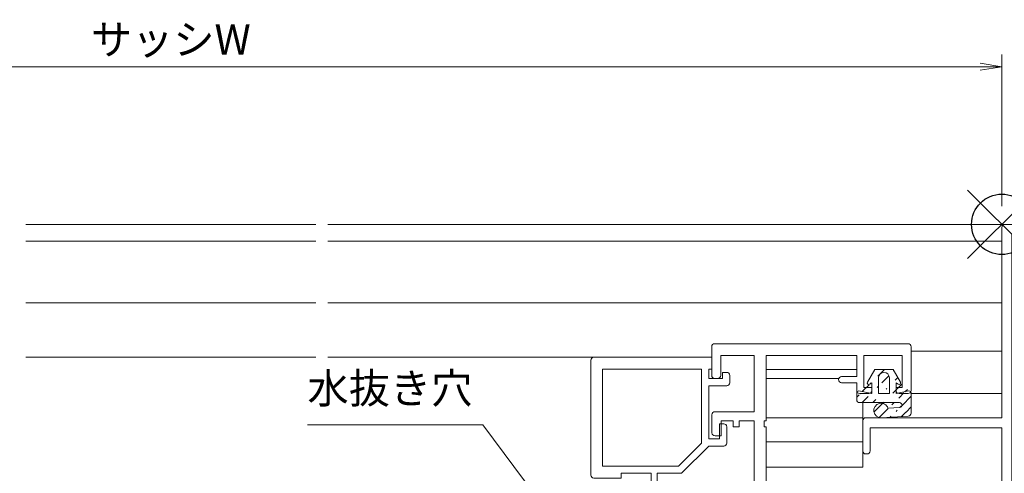
# Model space of a CAD drawing. Units: millimetres. Extents: x 453 to 1293, y 252 to 846.
# Drawn here: x 1028 to 1190, y 514 to 589 of the extents above; entities that cross this region are included whole.
import ezdxf

# ---------------------------------------------------------------- set-up
doc = ezdxf.new("R2010")
doc.units = ezdxf.units.MM
doc.header["$MEASUREMENT"] = 0
doc.layers.get('Defpoints').update_dxf_attribs({"color": 252})
for name, color, linetype, lineweight in [('buhin', 152, 'Continuous', 13), ('sassi', 61, 'Continuous', 18), ('sunpou', 201, 'Continuous', 13)]:
    doc.layers.add(name, color=color, linetype=linetype, lineweight=lineweight)
doc.styles.get("Standard").update_dxf_attribs({"font": 'simplex.shx', "width": 0.8, "bigfont": 'extfont.shx'})
doc.dimstyles.get("Standard").update_dxf_attribs({"dimtxt": 5, "dimasz": 3.6, "dimexe": 2, "dimexo": 3, "dimgap": 2, "dimtad": 1, "dimdsep": 46, "dimtxsty": 'Standard', "dimblk": 'OPEN', "dimcen": 0, "dimclrd": 256, "dimclre": 256, "dimclrt": 256, "dimazin": 2, "dimtfac": 1, "dimtmove": 0, "dimatfit": 3, "dimldrblk": 'OPEN', "dimfxl": 0, "dimtolj": 1, "dimtzin": 0, "dimlwd": -1, "dimlwe": -1, "dimarcsym": 0})

# ---------------------------------------------------------------- blocks, each defined once
blk = doc.blocks.new('A$C38D60D44')
at = {"layer": 'sassi'}
for p, q in [((0.5, 0), (24.5, 0)), ((0, -32), (0, -0.5)), ((25, -0.5), (25, -5.5)), ((1.649994, -1.65), (23.349991, -1.65)), ((1.649994, -68.349991), (1.649994, -1.65)), ((23.349991, -1.65), (23.349991, -5.5)), ((23.849991, -6), (24.5, -6)), ((-23, -37.5), (-23, -32.5)), ((-22.5, -32), (0, -32)), ((-21.799988, -37.5), (-21.799988, -33.699997)), ((-21.799988, -33.699997), (0, -33.699997)), ((0, -65.349991), (0, -33.699997)), ((-22.5, -38), (-22.299988, -38)), ((-34, -66.5), (-34, -61.5)), ((-33.5, -61), (-32, -61)), ((-31.5, -62), (-31.5, -61.5)), ((-27.5, -62), (-27.5, -61.5)), ((-27, -61), (-25.5, -61)), ((-25, -65.349991), (-25, -61.5)), ((-32.5, -65.349991), (-32.5, -62)), ((-32.5, -62), (-31.5, -62)), ((-27.5, -62), (-26.199997, -62)), ((-26.199997, -65.349991), (-26.199997, -62)), ((23.349991, -68.349991), (23.349991, -64.5)), ((23.849991, -64), (24.5, -64)), ((25, -69.5), (25, -64.5)), ((-32.5, -65.349991), (-26.199997, -65.349991)), ((-25, -65.349991), (0, -65.349991)), ((-33.5, -67), (0, -67)), ((0, -69.5), (0, -67)), ((1.649994, -68.349991), (23.349991, -68.349991)), ((0.5, -70), (24.5, -70))]:
    blk.add_line(p, q, dxfattribs=at)
for centre, start, end in [((24.5, -0.5), 0.000036, 90.000037), ((0.5, -0.5), 90.000054, 180.000036), ((23.849991, -5.5), 180.000036, 270.000018), ((24.5, -5.5), 270.000018, 359.999964), ((-22.5, -32.5), 90.000054, 180.000036), ((-22.5, -37.5), 180.000036, 270.000018), ((-22.299988, -37.5), 270.000018, 0), ((-33.5, -61.5), 90.000054, 180.000036), ((-32, -61.5), 0.000036, 89.999982), ((-27, -61.5), 90.000054, 180.000036), ((-25.5, -61.5), 0.000036, 89.999982), ((23.849991, -64.5), 89.999999, 180.000036), ((24.5, -64.5), 359.999964, 89.999873), ((-33.5, -66.5), 180.000036, 270.000018), ((0.5, -69.5), 180.000036, 270.000018), ((24.5, -69.5), 270.000018, 359.999964)]:
    blk.add_arc(centre, 0.5, start, end, dxfattribs=at)
blk = doc.blocks.new('A$C0C291424')
at = {"layer": 'buhin'}
h = blk.add_hatch(dxfattribs=at)
h.set_pattern_fill('ANSI31', color=256, scale=10, style=0)
h.set_pattern_definition([(45, (-13803.2998, 10106.0364), (-0.88388348, 0.88388348), [])])
edge = h.paths.add_edge_path()
edge.add_arc((4.15, -9.53), 0.5, 273.4733, 360.0001)
edge.add_line((-0.26, -10.3), (4.18, -10.03))
edge.add_line((0.81, -8.73), (2.77, -8.61))
edge.add_line((-4.35, -6.17), (-4.35, -7.3))
edge.add_arc((-2.35, -4.55), 0.25, 150.2097, 300.0005)
edge.add_arc((-3.85, -7.3), 0.5, 179.6376, 270.4288)
edge.add_arc((-4.05, -6.17), 0.3, 78.69, 180.2069)
edge.add_line((-1.85, -4.55), (-1.85, -6.3))
edge.add_line((1.65, -2.3), (-1.35, -2.3))
edge.add_line((-0.75, -3.7), (-0.75, -6.3))
edge.add_line((1.05, -3.7), (1.05, -6.3))
edge.add_arc((0.15, -3.7), 0.9, 0.0001, 180)
edge.add_line((1.05, -6.3), (-0.75, -6.3))
edge.add_line((2.15, -4.55), (2.15, -6.3))
edge.add_arc((2.65, -4.55), 0.25, 240, 389.7901)
edge.add_line((2.52, -4.77), (2.15, -4.55))
edge.add_line((2.15, -6.3), (4.29, -5.87))
edge.add_arc((4.35, -6.17), 0.3, 0.0001, 101.31)
edge.add_line((2.87, -4.43), (1.65, -2.3))
edge.add_line((2.74, -7.8), (-3.85, -7.8))
edge.add_line((-2.22, -4.77), (-1.85, -4.55))
edge.add_line((-2.57, -4.43), (-1.35, -2.3))
edge.add_line((-3.99, -5.87), (-1.85, -6.3))
edge.add_line((4.65, -6.17), (4.65, -9.53))
edge.add_arc((-0.33, -9.1), 1.2, 17.9509, 273.6538)
edge.add_arc((2.74, -8.21), 0.406, 273.4733, 450.0001)
for p, q in [((-2.57, -4.43), (-1.35, -2.3)), ((1.65, -2.3), (-1.35, -2.3)), ((2.87, -4.43), (1.65, -2.3)), ((-2.22, -4.77), (-1.85, -4.55)), ((-1.85, -4.55), (-1.85, -6.3)), ((-0.75, -3.7), (-0.75, -6.3)), ((1.05, -3.7), (1.05, -6.3)), ((2.52, -4.77), (2.15, -4.55)), ((2.15, -4.55), (2.15, -6.3)), ((-4.35, -6.17), (-4.35, -7.3)), ((-3.99, -5.87), (-1.85, -6.3)), ((1.05, -6.3), (-0.75, -6.3)), ((2.15, -6.3), (4.29, -5.87)), ((4.65, -6.17), (4.65, -9.53)), ((2.74, -7.8), (-3.85, -7.8)), ((0.81, -8.73), (2.77, -8.61)), ((-0.26, -10.3), (4.18, -10.03))]:
    blk.add_line(p, q, dxfattribs=at)
for centre, radius, start, end in [((0.15, -3.7), 0.9, 0.0001, 180), ((-2.35, -4.55), 0.25, 150.2097, 300.0005), ((2.65, -4.55), 0.25, 240, 29.7901), ((-4.05, -6.17), 0.3, 78.69, 180.2069), ((4.35, -6.17), 0.3, 0.0001, 101.31), ((-3.85, -7.3), 0.5, 179.6376, 270.4288), ((-0.33, -9.1), 1.2, 17.9509, 273.6538), ((2.74, -8.21), 0.406, 273.4733, 90.0001), ((4.15, -9.53), 0.5, 273.4733, 0.0001)]:
    blk.add_arc(centre, radius, start, end, dxfattribs=at)
blk = doc.blocks.new('A$C5C8A527D')
at = {"layer": 'sassi'}
for p, q in [((-47.999985, -20.25), (-47.999985, -25)), ((-15.5, -19.75), (-47.499985, -19.75)), ((-15, -20.25), (-15, -27.5)), ((-67.999939, -22.499985), (-67.999939, -41.499985)), ((-47.999985, -21.999985), (-67.499939, -21.999985)), ((-47.999985, -21.999985), (-47.999985, -23.949997)), ((-46.499985, -21.699999), (-46.499985, -25)), ((-40.949997, -21.699999), (-46.499985, -21.699999)), ((-40.949997, -21.699999), (-40.949997, -31)), ((-38.999985, -21.699999), (-38.999985, -32.5)), ((-24, -21.699999), (-38.999985, -21.699999)), ((-24, -21.699999), (-24, -25.199999)), ((-16.5, -21.699999), (-22.8, -21.699999)), ((-22.8, -21.699999), (-22.8, -27)), ((-16.5, -21.699999), (-16.5, -27)), ((-66.049942, -23.949997), (-66.049942, -39.999969)), ((-49.699996, -23.949997), (-66.049942, -23.949997)), ((-49.699996, -23.949997), (-49.699996, -36.202928)), ((-47.999985, -23.949997), (-48.499985, -23.949997)), ((-48.499985, -23.949997), (-48.499985, -25.499985)), ((-46.199997, -25.499985), (-48.499985, -25.499985)), ((-46.999985, -25.5), (-47.499985, -25.5)), ((-45.5, -24.5), (-46.199997, -24.5)), ((-46.199997, -24.5), (-46.199997, -25.499985)), ((-45, -25), (-45, -26.199997)), ((-24, -25.199999), (-26.5, -25.199999)), ((-45.5, -26.699997), (-48.499985, -26.699997)), ((-48.499985, -26.699997), (-48.499985, -35.499985)), ((-24, -26.199999), (-26.5, -26.199999)), ((-24, -26.199999), (-24, -27.5)), ((-21.5, -27), (-22.8, -27)), ((-21.5, -27), (-21.5, -27.5)), ((-16.5, -27), (-17.5, -27)), ((-17.5, -27), (-17.5, -27.5)), ((-22, -28), (-23.5, -28)), ((-15.5, -28), (-17, -28)), ((-47.949997, -31.5), (-47.949997, -34.5)), ((-40.949997, -31), (-47.449997, -31)), ((-44.449997, -32.5), (-46.449997, -32.5)), ((-46.449997, -32.5), (-46.449997, -35)), ((-44.449997, -32.5), (-44.449997, -33.5)), ((-40.949997, -32.5), (-43.449997, -32.5)), ((-43.449997, -32.5), (-43.449997, -33.5)), ((-40.949997, -32.5), (-40.949997, -65.049988)), ((-39.299973, -32.5), (-39.299973, -33.5)), ((-38.999985, -32.5), (-39.299973, -32.5)), ((-46, -32.999985), (-46.699997, -32.999985)), ((-46.699997, -32.999985), (-46.699997, -35.499985)), ((-45.5, -33.499985), (-45.5, -36.199985)), ((-43.449997, -33.5), (-44.449997, -33.5)), ((-38.999985, -33.5), (-39.299973, -33.5)), ((-38.999985, -33.5), (-38.999985, -44)), ((-46.699997, -35.499985), (-48.499985, -35.499985)), ((-46.449997, -35), (-47.449997, -35)), ((-53.497002, -39.99996), (-49.700014, -36.20295)), ((-52.999954, -41.199967), (-48.500016, -36.700001)), ((-46, -36.699985), (-48.499985, -36.699985)), ((-53.497008, -39.999969), (-66.049942, -39.999969)), ((-62.999953, -41.999985), (-67.499939, -41.999985)), ((-63, -41.200001), (-58, -41.200001)), ((-62.999953, -41.199982), (-62.999953, -41.999985)), ((-57.999953, -41.199982), (-57.999953, -42.499985)), ((-56.999953, -41.199982), (-56.999953, -42.499985)), ((-52.999961, -41.199982), (-56.999953, -41.199982)), ((-30.5, -44), (-38.999985, -44)), ((-38.999985, -45.5), (-38.999985, -55.5)), ((-32.5, -45.5), (-38.999985, -45.5)), ((-32.5, -45.5), (-32.5, -51.099991)), ((-30, -44.5), (-30, -47.599991)), ((-30.3, -47.599991), (-30.3, -48.599991)), ((-30, -47.599991), (-30.3, -47.599991)), ((-30, -48.599991), (-30.3, -48.599991)), ((-30, -48.599991), (-30, -50)), ((-30.299999, -50), (-30.299999, -51)), ((-30, -50), (-30.299999, -50)), ((-32, -51.099991), (-32.5, -51.099991)), ((-31.5, -51.599991), (-31.5, -55.5)), ((-30, -51), (-30.299999, -51)), ((-30, -51), (-30, -56)), ((-31.5, -55.5), (-38.999985, -55.5)), ((-38.999985, -57), (-38.999985, -66.5)), ((-29.5, -57), (-38.999985, -57)), ((-29, -56), (-30, -56)), ((-29, -56), (-29, -56.5)), ((-63, -60), (-67.5, -60)), ((-63, -60.5), (-63, -60)), ((-55.5, -60), (-57.5, -60)), ((-68, -60.5), (-68, -66.5)), ((-66.049988, -61), (-66.049988, -65.049988)), ((-63.5, -61), (-66.049988, -61)), ((-58, -60.5), (-58, -65.049988)), ((-55.5, -61), (-56.699997, -61)), ((-56.699997, -61), (-56.699997, -65.049988)), ((-58, -65.049988), (-66.049988, -65.049988)), ((-40.949997, -65.049988), (-56.699997, -65.049988)), ((-39.499985, -67), (-67.5, -67))]:
    blk.add_line(p, q, dxfattribs=at)
for centre, start, end in [((-47.499985, -20.25), 90.000018, 180), ((-15.5, -20.25), 359.999964, 90.000001), ((-67.499954, -22.499985), 90.000073, 180.000018), ((-47.499985, -25), 180.000036, 269.999982), ((-46.999985, -25), 269.999982, 359.999964), ((-45.5, -25.000015), 359.999964, 89.999946), ((-26.5, -25.699999), 90.000018, 180), ((-26.5, -25.699999), 180, 269.999982), ((-45.5, -26.200012), 269.999927, 359.999964), ((-23.5, -27.5), 180.000036, 269.999982), ((-22, -27.5), 269.999982, 359.999964), ((-17, -27.5), 180.000036, 269.999982), ((-15.5, -27.5), 269.999982, 359.999964), ((-47.449997, -31.5), 90.000018, 180.000036), ((-46, -33.499986), 359.999964, 89.999946), ((-47.449997, -34.5), 180.000036, 269.999982), ((-46, -36.199986), 269.999982, 359.999964), ((-67.499954, -41.499985), 180.000018, 269.999982), ((-57.499954, -42.499985), 180.000018, 269.999982), ((-57.499954, -42.499985), 269.999982, 359.999964), ((-30.5, -44.5), 0.000036, 90.000018), ((-32, -51.599991), 359.999964, 90.000001), ((-29.5, -56.5), 269.999982, 359.999964), ((-67.5, -60.5), 90.000018, 180.000036), ((-57.5, -60.5), 90.000018, 180), ((-55.5, -60.5), 269.999982, 89.999946), ((-63.5, -60.5), 269.999982, 359.999964), ((-67.5, -66.5), 180.000036, 269.999982), ((-39.499985, -66.5), 269.999982, 359.999964)]:
    blk.add_arc(centre, 0.5, start, end, dxfattribs=at)
blk = doc.blocks.new('A$C1A732B3D')
at = {"layer": 'Defpoints'}
for p, q in [((5.66, -5.66), (-5.66, 5.66)), ((-5.66, -5.66), (5.66, 5.66))]:
    blk.add_line(p, q, dxfattribs=at)
blk.add_circle((0, 0), 5, dxfattribs=at)
blk = doc.blocks.new('A-3_p')
at = {"layer": 'Defpoints'}
blk.add_blockref('A$C1A732B3D', (737.5, 303.23), dxfattribs=at)
blk = doc.blocks.new('_Open')
at = {"color": 0, "lineweight": -2}
for p, q in [((-1, 0.167), (0, 0)), ((-1, -0.167), (0, 0)), ((0, 0), (-1, 0))]:
    blk.add_line(p, q, dxfattribs=at)
blk = doc.blocks.new('*D67')
at = {"layer": 'Defpoints', "color": 0}
for p in [(1190, 581.06), (915, 554.96), (1190, 554.96)]:
    blk.add_point(p, dxfattribs=at)
at = {"layer": 'sunpou'}
for p, q in [((915, 557.96), (915, 583.06)), ((1190, 557.96), (1190, 583.06)), ((918.6, 581.06), (1186.4, 581.06))]:
    blk.add_line(p, q, dxfattribs=at)
at = {"layer": 'sunpou', "xscale": 3.6, "yscale": 3.6, "zscale": 3.6, "rotation": 180}
blk.add_blockref('_Open', (915, 581.06), dxfattribs=at)
at = {"layer": 'sunpou', "xscale": 3.6, "yscale": 3.6, "zscale": 3.6}
blk.add_blockref('_Open', (1190, 581.06), dxfattribs=at)
at = {"layer": 'sunpou', "insert": (1052.5, 585.56), "char_height": 5, "attachment_point": 5}
blk.add_mtext('\\A1;サッシW', dxfattribs=at)

msp = doc.modelspace()

# ---------------------------------------------------------------- linework, layer by layer
at = {"layer": 'sassi'}
for p, q in [((1076.500001, 554.96346524), (1028.500001, 554.96346524)), ((1190.000001, 554.96346524), (1078.500001, 554.96346524)), ((1076.500001, 552.16346224), (1028.500001, 552.16346224)), ((1190.000001, 552.16346224), (1078.500001, 552.16346224)), ((1076.500001, 541.96345024), (1028.500001, 541.96345024)), ((1190.000001, 541.96345024), (1078.500001, 541.96345024)), ((1076.500001, 532.96346524), (1028.500001, 532.96346524)), ((1122.49617405, 532.96346524), (1078.500001, 532.96346524)), ((1190.000001, 533.96345024), (1175.000001, 533.96345024)), ((1166.000001, 530.96346524), (1151.000001, 530.96346524)), ((1163.000001, 529.46346524), (1151.000001, 529.46346524)), ((1190.000001, 526.96346524), (1175.000001, 526.96346524)), ((1167.000001, 514.76345324), (1167.000001, 525.46346524)), ((1167.000001, 522.96346524), (1151.000001, 522.96346524)), ((1167.000001, 518.96346524), (1151.000001, 518.96346524)), ((1132.000048, 513.76348324), (1127.000048, 513.76348324)), ((1167.000001, 514.76345324), (1151.000001, 514.76345324))]:
    msp.add_line(p, q, dxfattribs=at)

# ---------------------------------------------------------------- block references
at = {"layer": 'Defpoints'}
msp.add_blockref('A-3_p', (452.500001, 251.73173262), dxfattribs=at)
at = {"layer": 'sassi'}
for name in ['A$C38D60D44', 'A$C5C8A527D']:
    msp.add_blockref(name, (1190.000001, 554.96346524), dxfattribs=at)
at = {"layer": 'sunpou'}
msp.add_blockref('A$C0C291424', (1170.350001, 533.26346624), dxfattribs=at)

# ---------------------------------------------------------------- texts
at = {"layer": 'sunpou', "insert": (1075.12077376, 523.77219634), "char_height": 5, "attachment_point": 7}
msp.add_mtext('水抜き穴\u3000', dxfattribs=at)

# ---------------------------------------------------------------- dimensions: what is measured, and where the dimension line sits
at = {"layer": 'sunpou'}
dim = msp.add_linear_dim(base=(1190.000001, 581.05716239), p1=(915.000001, 554.96346524), p2=(1190.000001, 554.96346524), text='サッシW', dimstyle='Standard', dxfattribs=at)
dim.commit()
dim.dimension.update_dxf_attribs({"geometry": '*D67', "text_midpoint": (1052.500001, 585.55716239)})

# ---------------------------------------------------------------- leaders
at = {"layer": 'sunpou', "annotation_type": 0, "has_hookline": 1, "hookline_direction": 1, "text_width": 23.42857143}
msp.add_leader([(1142.50000134, 470.46346879), (1104.14934519, 521.77219634), (1100.54934519, 521.77219634)], dimstyle='Standard', dxfattribs=at)

doc.saveas('drawing.dxf')
